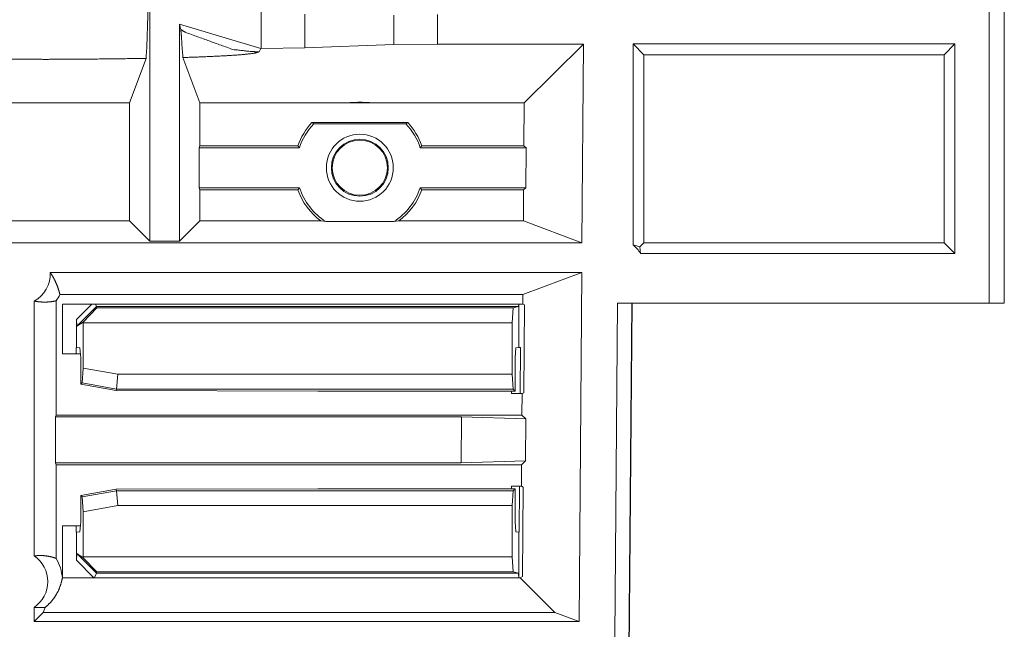
# Model space of a CAD drawing. Units: inches. Extents: x 1.31 to 9.93, y 2.49 to 7.27.
# Drawn here: x 4.17 to 4.5, y 4.12 to 4.32 of the extents above; entities that cross this region are included whole.
import ezdxf

# ---------------------------------------------------------------- set-up
doc = ezdxf.new("R2010")
doc.units = ezdxf.units.IN
doc.header["$MEASUREMENT"] = 0
doc.layers.add('1', color=7, linetype='Continuous', true_color=0xffffff)
doc.layers.add('Trimetric', color=7, linetype='Continuous', true_color=0xffffff)

msp = doc.modelspace()

# ---------------------------------------------------------------- linework, layer by layer
at = {"layer": '1', "color": 7, "linetype": 'Continuous', "lineweight": 13}
for p, q in [((4.501339435577393, 4.658572673797607), (4.501339435577393, 4.224646091461182)), ((4.496278285980225, 4.224646091461182), (4.496278285980225, 4.656842231750488)), ((4.501275062561035, 4.656842231750488), (4.501275062561035, 4.224646091461182)), ((4.21442985534668, 4.330224514007568), (4.21442985534668, 4.245468616485596)), ((4.251809120178223, 4.310119152069092), (4.251809120178223, 4.322364330291748)), ((4.266540050506592, 4.321549415588379), (4.266540050506592, 4.310332298278809)), ((4.29633617401123, 4.311372756958008), (4.29633617401123, 4.321252346038818)), ((4.311067581176758, 4.321530342102051), (4.311067581176758, 4.311585903167725)), ((4.224430084228516, 4.245468616485596), (4.224430084228516, 4.318211555480957)), ((4.224430084228516, 4.318211555480957), (4.251693248748779, 4.310119152069092)), ((4.224858283996582, 4.316433429718018), (4.224430084228516, 4.318211555480957)), ((4.29633617401123, 4.311372756958008), (4.266540050506592, 4.310332298278809)), ((4.311067581176758, 4.311585903167725), (4.29633617401123, 4.311372756958008)), ((4.360032558441162, 4.311585903167725), (4.311067581176758, 4.311585903167725)), ((4.360032558441162, 4.311585903167725), (4.340179920196533, 4.291884422302246)), ((4.360032558441162, 4.311585903167725), (4.359520435333252, 4.244919300079346)), ((4.376699447631836, 4.311595916748047), (4.376699447631836, 4.244237899780273)), ((4.48475980758667, 4.311595916748047), (4.376699447631836, 4.311595916748047)), ((4.38030481338501, 4.307990550994873), (4.376699447631836, 4.311595916748047)), ((4.481153964996338, 4.307990550994873), (4.48475980758667, 4.311595916748047)), ((4.48475980758667, 4.241312980651855), (4.48475980758667, 4.311595916748047)), ((4.251693248748779, 4.310119152069092), (4.251118659973145, 4.308969974517822)), ((4.251809120178223, 4.310119152069092), (4.251693248748779, 4.310119152069092)), ((4.266540050506592, 4.310332298278809), (4.251809120178223, 4.310119152069092)), ((4.481153964996338, 4.307990550994873), (4.38030481338501, 4.307990550994873)), ((4.38030481338501, 4.307990550994873), (4.38030481338501, 4.244918346405029)), ((4.481153964996338, 4.244918346405029), (4.481153964996338, 4.307990550994873)), ((4.207594394683838, 4.291884422302246), (4.213167190551758, 4.306749820709229)), ((4.225580215454102, 4.307050704956055), (4.231265544891357, 4.291884422302246)), ((4.207594394683838, 4.291884422302246), (4.149857044219971, 4.291884422302246)), ((4.207594394683838, 4.291884422302246), (4.207594394683838, 4.252304553985596)), ((4.281418323516846, 4.291884422302246), (4.231265544891357, 4.291884422302246)), ((4.231265544891357, 4.277448654174805), (4.231265544891357, 4.291884422302246)), ((4.340179920196533, 4.291884422302246), (4.288496017456055, 4.291884422302246)), ((4.34006929397583, 4.277448654174805), (4.340179920196533, 4.291884422302246)), ((4.269530296325684, 4.284854412078857), (4.268872737884521, 4.285217761993408)), ((4.268872737884521, 4.285217761993408), (4.301041603088379, 4.285217761993408)), ((4.269530296325684, 4.284854412078857), (4.300384044647217, 4.284854412078857)), ((4.301041603088379, 4.285217761993408), (4.300384044647217, 4.284854412078857)), ((4.231265544891357, 4.277448654174805), (4.230992794036865, 4.276721000671387)), ((4.230992794036865, 4.276721000671387), (4.230992794036865, 4.263387680053711)), ((4.264657974243164, 4.276721000671387), (4.230992794036865, 4.276721000671387)), ((4.264137268066406, 4.277448654174805), (4.231265544891357, 4.277448654174805)), ((4.264137268066406, 4.277448654174805), (4.264657974243164, 4.276721000671387)), ((4.305256366729736, 4.276721000671387), (4.305777072906494, 4.277448654174805)), ((4.34079122543335, 4.276721000671387), (4.305256366729736, 4.276721000671387)), ((4.34006929397583, 4.277448654174805), (4.305777072906494, 4.277448654174805)), ((4.34006929397583, 4.277448654174805), (4.34079122543335, 4.276721000671387)), ((4.34079122543335, 4.276721000671387), (4.340688705444336, 4.263387680053711)), ((4.230992794036865, 4.263387680053711), (4.231265544891357, 4.262660026550293)), ((4.230992794036865, 4.263387680053711), (4.264678955078125, 4.263387680053711)), ((4.231265544891357, 4.262660026550293), (4.264159679412842, 4.262660026550293)), ((4.231265544891357, 4.252304553985596), (4.231265544891357, 4.262660026550293)), ((4.264678955078125, 4.263387680053711), (4.264159679412842, 4.262660026550293)), ((4.3057541847229, 4.262660026550293), (4.305234909057617, 4.263387680053711)), ((4.305234909057617, 4.263387680053711), (4.340688705444336, 4.263387680053711)), ((4.3057541847229, 4.262660026550293), (4.33995532989502, 4.262660026550293)), ((4.339876174926758, 4.252304553985596), (4.33995532989502, 4.262660026550293)), ((4.340688705444336, 4.263387680053711), (4.33995532989502, 4.262660026550293)), ((4.207594394683838, 4.252304553985596), (4.149857044219971, 4.252304553985596)), ((4.207594394683838, 4.252304553985596), (4.21442985534668, 4.245468616485596)), ((4.224430084228516, 4.245468616485596), (4.231265544891357, 4.252304553985596)), ((4.271862983703613, 4.252304553985596), (4.231265544891357, 4.252304553985596)), ((4.273551464080811, 4.252031803131104), (4.271862983703613, 4.252304553985596)), ((4.273551464080811, 4.252031803131104), (4.29636287689209, 4.252031803131104)), ((4.298051357269287, 4.252304553985596), (4.29636287689209, 4.252031803131104)), ((4.339876174926758, 4.252304553985596), (4.298051357269287, 4.252304553985596)), ((4.339876174926758, 4.252304553985596), (4.359520435333252, 4.244919300079346)), ((4.359520435333252, 4.244919300079346), (1.477231740951538, 4.244919300079346)), ((4.21442985534668, 4.245468616485596), (4.224430084228516, 4.245468616485596)), ((4.38030481338501, 4.244918346405029), (4.378986835479736, 4.243600368499756)), ((4.38030481338501, 4.244918346405029), (4.481153964996338, 4.244918346405029)), ((4.481153964996338, 4.244918346405029), (4.48475980758667, 4.241312980651855)), ((4.378986835479736, 4.243600368499756), (4.376699447631836, 4.244237899780273)), ((4.379204273223877, 4.241312980651855), (4.378986835479736, 4.243600368499756)), ((4.379204273223877, 4.241312980651855), (4.48475980758667, 4.241312980651855)), ((4.181018352508545, 4.23491907119751), (4.359443664550781, 4.23491907119751)), ((4.359443664550781, 4.23491907119751), (4.339685440063477, 4.22753381729126)), ((4.359443664550781, 4.23491907119751), (4.358543872833252, 4.117857456207275)), ((4.175610065460205, 4.139904022216797), (4.175610065460205, 4.225364208221436)), ((4.182995319366455, 4.187146186828613), (4.182995319366455, 4.225451469421387)), ((4.18427562713623, 4.22753381729126), (4.339685440063477, 4.22753381729126)), ((4.339661121368408, 4.224355220794678), (4.339685440063477, 4.22753381729126)), ((4.185176849365234, 4.224355220794678), (4.185176849365234, 4.207688331604004)), ((4.185176849365234, 4.224355220794678), (4.339661121368408, 4.224355220794678)), ((4.189822196960449, 4.219212532043457), (4.19496488571167, 4.224355220794678)), ((4.196500778198242, 4.223534107208252), (4.189936637878418, 4.216970443725586)), ((4.192036151885986, 4.218328475952148), (4.196682453155518, 4.223095893859863)), ((4.196500778198242, 4.223534107208252), (4.196160793304443, 4.224355220794678)), ((4.338207721710205, 4.223534107208252), (4.196500778198242, 4.223534107208252)), ((4.196500778198242, 4.223534107208252), (4.196682453155518, 4.223095893859863)), ((4.196682453155518, 4.223095893859863), (4.336451530456543, 4.223095893859863)), ((4.336107730865479, 4.218096733093262), (4.336451530456543, 4.223095893859863)), ((4.336451530456543, 4.223095893859863), (4.338207721710205, 4.223534107208252)), ((4.338207721710205, 4.223534107208252), (4.338305950164795, 4.224355220794678)), ((4.338322162628174, 4.224355220794678), (4.338322162628174, 4.209779739379883)), ((4.340240955352783, 4.224064350128174), (4.339661121368408, 4.224355220794678)), ((4.340014934539795, 4.194640159606934), (4.340240955352783, 4.224064350128174)), ((4.370517730712891, 4.112706184387207), (4.371495246887207, 4.224646091461182)), ((4.376314163208008, 4.224646091461182), (4.370722770690918, 3.584360837936401)), ((4.37642765045166, 4.224646091461182), (4.37083625793457, 3.584360837936401)), ((4.371495246887207, 4.224646091461182), (4.496278285980225, 4.224646091461182)), ((4.501275062561035, 4.224646091461182), (4.501339435577393, 4.224646091461182)), ((4.189822196960449, 4.209779739379883), (4.189822196960449, 4.219212532043457)), ((4.189936637878418, 4.216970443725586), (4.189822196960449, 4.219212532043457)), ((4.192036151885986, 4.218328475952148), (4.189936637878418, 4.216970443725586)), ((4.192036628723145, 4.218096733093262), (4.192036151885986, 4.218328475952148)), ((4.192036628723145, 4.218096733093262), (4.192036628723145, 4.202906608581543)), ((4.336107730865479, 4.218096733093262), (4.192036628723145, 4.218096733093262)), ((4.336107730865479, 4.200858592987061), (4.336107730865479, 4.218096733093262)), ((4.189705848693848, 4.209779739379883), (4.189822196960449, 4.209779739379883)), ((4.189705848693848, 4.207687854766846), (4.189705848693848, 4.209779739379883)), ((4.19099760055542, 4.209662914276123), (4.189822196960449, 4.209779739379883)), ((4.19099760055542, 4.209662914276123), (4.191228866577148, 4.206329345703125)), ((4.33711051940918, 4.206348896026611), (4.33734130859375, 4.209682464599609)), ((4.338322162628174, 4.209779739379883), (4.33734130859375, 4.209682464599609)), ((4.338322162628174, 4.209779739379883), (4.338949203491211, 4.209779739379883)), ((4.338949203491211, 4.209779739379883), (4.338830471038818, 4.194348812103271)), ((4.185176849365234, 4.207688331604004), (4.191210746765137, 4.207688331604004)), ((4.191228866577148, 4.197494506835938), (4.191228866577148, 4.206329345703125)), ((4.33711051940918, 4.206348896026611), (4.33711051940918, 4.195193767547607)), ((4.191710948944092, 4.197899341583252), (4.192036628723145, 4.202906608581543)), ((4.192036628723145, 4.202906608581543), (4.203651428222656, 4.200858592987061)), ((4.203651428222656, 4.200858592987061), (4.203214645385742, 4.195870876312256)), ((4.203651428222656, 4.200858592987061), (4.336107730865479, 4.200858592987061)), ((4.336433410644531, 4.195870876312256), (4.336107730865479, 4.200858592987061)), ((4.191228866577148, 4.197494506835938), (4.191710948944092, 4.197899341583252)), ((4.203169822692871, 4.195359230041504), (4.191228866577148, 4.197494506835938)), ((4.203214645385742, 4.195870876312256), (4.191710948944092, 4.197899341583252)), ((4.203214645385742, 4.195870876312256), (4.203169822692871, 4.195359230041504)), ((4.203169822692871, 4.195359230041504), (4.270882606506348, 4.195193767547607)), ((4.336433410644531, 4.195870876312256), (4.203214645385742, 4.195870876312256)), ((4.270882606506348, 4.195193767547607), (4.33711051940918, 4.195193767547607)), ((4.335838794708252, 4.195193767547607), (4.335838794708252, 4.19434928894043)), ((4.33711051940918, 4.195193767547607), (4.336433410644531, 4.195870876312256)), ((4.335838794708252, 4.19434928894043), (4.339430332183838, 4.19434928894043)), ((4.339375019073486, 4.187146186828613), (4.339430332183838, 4.19434928894043)), ((4.340014934539795, 4.194640159606934), (4.339430332183838, 4.19434928894043)), ((4.182777404785156, 4.186563968658447), (4.182995319366455, 4.187146186828613)), ((4.182777404785156, 4.186563968658447), (4.182777404785156, 4.171061515808105)), ((4.319118976593018, 4.186563968658447), (4.182777404785156, 4.186563968658447)), ((4.339375019073486, 4.187146186828613), (4.182995319366455, 4.187146186828613)), ((4.318999767303467, 4.171061515808105), (4.319118976593018, 4.186563968658447)), ((4.319118976593018, 4.186563968658447), (4.34067440032959, 4.185837268829346)), ((4.34067440032959, 4.185837268829346), (4.339375019073486, 4.187146186828613)), ((4.34067440032959, 4.185837268829346), (4.340566158294678, 4.171788215637207)), ((4.182995319366455, 4.170479297637939), (4.182777404785156, 4.171061515808105)), ((4.182777404785156, 4.171061515808105), (4.318999767303467, 4.171061515808105)), ((4.182995319366455, 4.139057159423828), (4.182995319366455, 4.170479297637939)), ((4.182995319366455, 4.170479297637939), (4.33924674987793, 4.170479297637939)), ((4.340566158294678, 4.171788215637207), (4.318999767303467, 4.171061515808105)), ((4.339191436767578, 4.163276672363281), (4.33924674987793, 4.170479297637939)), ((4.33924674987793, 4.170479297637939), (4.340566158294678, 4.171788215637207)), ((4.191228866577148, 4.160130977630615), (4.203169822692871, 4.162266254425049)), ((4.203169822692871, 4.162266254425049), (4.270882606506348, 4.162431240081787)), ((4.203169822692871, 4.162266254425049), (4.203214645385742, 4.161754608154297)), ((4.270882606506348, 4.162431240081787), (4.33711051940918, 4.162431240081787)), ((4.335838794708252, 4.163276672363281), (4.335838794708252, 4.162431240081787)), ((4.339191436767578, 4.163276672363281), (4.335838794708252, 4.163276672363281)), ((4.33711051940918, 4.162431240081787), (4.336433410644531, 4.161754608154297)), ((4.33711051940918, 4.151276588439941), (4.33711051940918, 4.162431240081787)), ((4.338592052459717, 4.163276672363281), (4.338473796844482, 4.147845268249512)), ((4.339191436767578, 4.163276672363281), (4.339771270751953, 4.162985324859619)), ((4.339540958404541, 4.132979393005371), (4.339771270751953, 4.162985324859619)), ((4.191228866577148, 4.160130977630615), (4.191228866577148, 4.15129566192627)), ((4.191710948944092, 4.159726142883301), (4.191228866577148, 4.160130977630615)), ((4.191710948944092, 4.159726142883301), (4.203214645385742, 4.161754608154297)), ((4.192036628723145, 4.154718399047852), (4.191710948944092, 4.159726142883301)), ((4.203214645385742, 4.161754608154297), (4.336433410644531, 4.161754608154297)), ((4.203651428222656, 4.156766891479492), (4.203214645385742, 4.161754608154297)), ((4.336433410644531, 4.161754608154297), (4.336107730865479, 4.156766891479492)), ((4.203651428222656, 4.156766891479492), (4.192036628723145, 4.154718399047852)), ((4.336107730865479, 4.156766891479492), (4.203651428222656, 4.156766891479492)), ((4.336107730865479, 4.156766891479492), (4.336107730865479, 4.139528751373291)), ((4.192036628723145, 4.139528751373291), (4.192036628723145, 4.154718399047852)), ((4.185176849365234, 4.149937152862549), (4.191210746765137, 4.149937152862549)), ((4.185176849365234, 4.149937152862549), (4.185176849365234, 4.132407188415527)), ((4.189705848693848, 4.147845268249512), (4.189705848693848, 4.149937152862549)), ((4.191228866577148, 4.15129566192627), (4.19099760055542, 4.14796257019043)), ((4.33734130859375, 4.147943019866943), (4.33711051940918, 4.151276588439941)), ((4.189705848693848, 4.147845268249512), (4.189822196960449, 4.147845268249512)), ((4.19099760055542, 4.14796257019043), (4.189822196960449, 4.147845268249512)), ((4.189822196960449, 4.147845268249512), (4.189822196960449, 4.138412952423096)), ((4.338322162628174, 4.147845268249512), (4.33734130859375, 4.147943019866943)), ((4.338322162628174, 4.147845268249512), (4.338473796844482, 4.147845268249512)), ((4.338322162628174, 4.132595062255859), (4.338322162628174, 4.147845268249512)), ((4.189822196960449, 4.138412952423096), (4.189936637878418, 4.140655040740967)), ((4.189936637878418, 4.140655040740967), (4.192036151885986, 4.139297008514404)), ((4.189936637878418, 4.140655040740967), (4.196500778198242, 4.134090900421143)), ((4.192036151885986, 4.139297008514404), (4.192036628723145, 4.139528751373291)), ((4.196682453155518, 4.134529590606689), (4.192036151885986, 4.139297008514404)), ((4.192036628723145, 4.139528751373291), (4.336107730865479, 4.139528751373291)), ((4.336107730865479, 4.139528751373291), (4.336451530456543, 4.134529590606689)), ((4.195640563964844, 4.132595062255859), (4.189822196960449, 4.138412952423096)), ((4.185176849365234, 4.132407188415527), (4.185074806213379, 4.132407188415527)), ((4.33876895904541, 4.132595062255859), (4.185176849365234, 4.132595062255859)), ((4.195810794830322, 4.132424831390381), (4.196500778198242, 4.134090900421143)), ((4.196682453155518, 4.134529590606689), (4.196500778198242, 4.134090900421143)), ((4.196500778198242, 4.134090900421143), (4.338207721710205, 4.134090900421143)), ((4.336451530456543, 4.134529590606689), (4.196682453155518, 4.134529590606689)), ((4.336451530456543, 4.134529590606689), (4.338207721710205, 4.134090900421143)), ((4.338207721710205, 4.134090900421143), (4.338322162628174, 4.132424831390381)), ((4.33876895904541, 4.132595062255859), (4.339540958404541, 4.132979393005371)), ((4.350392818450928, 4.120880603790283), (4.33876895904541, 4.132595062255859)), ((4.175610065460205, 4.117857456207275), (4.175610065460205, 4.122643947601318)), ((4.175610065460205, 4.122643947601318), (4.179322719573975, 4.122609615325928)), ((4.178674221038818, 4.120880603790283), (4.179322719573975, 4.122609615325928)), ((4.175610065460205, 4.117857456207275), (4.178674221038818, 4.120880603790283)), ((4.350392818450928, 4.120880603790283), (4.178674221038818, 4.120880603790283)), ((4.350392818450928, 4.120880603790283), (4.358543872833252, 4.117857456207275)), ((4.358543872833252, 4.117857456207275), (4.175610065460205, 4.117857456207275))]:
    msp.add_line(p, q, dxfattribs=at)
for radius in [0.01124392449855804, 0.009562713094055653, 0.00925000011920929, 0.00925000011920929]:
    msp.add_circle((4.284956932067871, 4.270086765289307), radius, dxfattribs=at)
for centre, radius, start, end in [((4.284956932067871, 4.270086765289307), 0.0220833346247673, 136.7496355754985, 160.5266372424162), ((4.284956932067871, 4.270086765289307), 0.02135581709444523, 136.2509160823104, 161.9010594963288), ((4.284956932067871, 4.270086765289307), 0.02135581709444523, 18.09894050367122, 43.74908391768959), ((4.284956932067871, 4.270086765289307), 0.0220833346247673, 19.47336275758379, 43.25036442450151), ((4.284956932067871, 4.270086765289307), 0.0220833346247673, 199.6511978866234, 233.6330425031666), ((4.284956932067871, 4.270086765289307), 0.02135581709444523, 198.2813340808228, 237.7188773471791), ((4.284956932067871, 4.270086765289307), 0.02135581709444523, 302.2811226528208, 341.7186659191772), ((4.284956932067871, 4.270086765289307), 0.0220833346247673, 306.3669574968334, 340.3488021133766), ((4.370176315307617, 4.236116409301758), 0.01041666697710752, 29.9227374834059, 51.22918016134624), ((4.170609951019287, 4.23450231552124), 0.01041666697710752, 298.685401018782, 2.292442783358656), ((4.170609951019287, 4.23450231552124), 0.01534007396548986, 323.8412214905563, 332.9814227620453), ((4.169776916503906, 4.131273746490479), 0.01041666697710752, 304.0557984760392, 55.94420152396074), ((4.169776916503906, 4.131273746490479), 0.01534007396548986, 4.238105402102716, 30.49099176923552)]:
    msp.add_arc(centre, radius, start, end, dxfattribs=at)
for points, knots in [([(4.213999532377954, 4.325487572186944), (4.213846130681532, 4.323155215359634), (4.213441671036321, 4.310597435107638), (4.213167012826545, 4.30674977876447)], [0, 0, 0.1246004168336758, 0.794369686353187, 1, 1]), ([(4.225580343205252, 4.307050885542594), (4.225299988380755, 4.310036725458644), (4.225081482516089, 4.31393443063115), (4.224858500739856, 4.316433616889583)], [0, 0, 0.318635890072154, 0.7334108151467974, 1, 1]), ([(4.224858500739856, 4.316433616889583), (4.226512960415334, 4.31545542676173), (4.242304790224807, 4.309757591337302), (4.24845103060801, 4.309042666189782), (4.251118673901772, 4.30896983090156)], [0, 0, 0.06972207151380405, 0.6787304398457786, 0.9031931792979472, 1, 1]), ([(4.251118673901772, 4.30896983090156), (4.249618022823768, 4.308488466957613), (4.245404562435283, 4.308008730617871), (4.239823914513693, 4.307631533343113), (4.232313741805797, 4.307282005339857), (4.225580343205252, 4.307050885542594)], [0, 0, 0.06140354914257036, 0.2266312351075492, 0.4445634149619715, 0.7374953609682935, 1, 1]), ([(4.213167012826545, 4.30674977876447), (4.213051859828965, 4.306747337358161), (4.191492614515255, 4.306480410268364), (4.179709166964301, 4.306440533965315), (4.16755706706067, 4.306471051544179), (4.15605845024578, 4.306569521598647), (4.14488128526159, 4.306738385535027), (4.144284768320063, 4.30674977876447)], [0, 0, 0.001672025550437395, 0.3146666758997956, 0.4857252848756893, 0.6621351130454616, 0.8290640401042177, 0.9913389198350041, 1, 1]), ([(4.288496197593304, 4.291884462649307), (4.287253928683015, 4.291967063562765), (4.286577252234338, 4.291997174240578), (4.285699159765159, 4.292021181402617), (4.285165712486616, 4.292026878017339), (4.284604595936571, 4.292026064215236), (4.284015403213971, 4.292017112392102), (4.283223166866662, 4.291993105230063), (4.281600852374254, 4.291899111087162), (4.281418153802122, 4.291884462649307)], [0, 0, 0.1757113116461001, 0.2713066630595116, 0.3952801105303861, 0.4705710017899228, 0.5497627093915295, 0.6329263832908952, 0.7447877819911829, 0.9741325988815787, 1, 1]), ([(4.281418153802122, 4.291884462649307), (4.283741558806298, 4.291884462649307), (4.28450531208, 4.291884462649307), (4.285079856364746, 4.291884462649307), (4.285680442316789, 4.291884462649307), (4.287830100571966, 4.291884462649307), (4.288496197593304, 4.291884462649307)], [0, 0, 0.3282552457602759, 0.4361598160390917, 0.5173325668295488, 0.6021845357861454, 0.9058924978442081, 1, 1]), ([(4.184275817465505, 4.227533875153597), (4.183828226308833, 4.229156189646005), (4.183273620175612, 4.23071868968384), (4.182616881878459, 4.23220754063135), (4.181863301131045, 4.233611756160144), (4.181018574548091, 4.234919129238676)], [0, 0, 0.2072984931645513, 0.4115277119391848, 0.6119696049708537, 0.8082706481489632, 1, 1]), ([(4.175610045771293, 4.225364278746895), (4.177442728107337, 4.225080668713986), (4.179311624636966, 4.225000509206836), (4.181175638353977, 4.22512461402755), (4.182995299856373, 4.22545135557192)], [0, 0, 0.2491928185313344, 0.5005514204303169, 0.7515775510194026, 1, 1]), ([(4.182995299856373, 4.139057310511191), (4.181602477557021, 4.139510598282584), (4.180142923485221, 4.139825946597512), (4.178640644803011, 4.139998065742304), (4.177121276276637, 4.140024107409602), (4.175610045771293, 4.139904071599403)], [0, 0, 0.195149927923542, 0.3940977652191923, 0.5955602790161211, 0.7980200589293446, 1, 1]), ([(4.179322610965357, 4.122609556206669), (4.181005960615494, 4.124177752859225), (4.182450459348388, 4.125981952121663), (4.183625996486228, 4.127983905295139), (4.184506937262768, 4.130140887769244), (4.185074971130689, 4.132407326626208)], [0, 0, 0.1983320507180735, 0.3975763923506966, 0.5977137860157461, 0.7985726040016159, 1, 1])]:
    msp.add_open_spline(points, degree=1, knots=knots, dxfattribs=at)
msp.add_open_spline([(4.501274929959152, 4.224646098390963), (4.496278185046492, 4.224646098390963)], degree=1, dxfattribs=at)
at = {"layer": 'Trimetric', "color": 7, "linetype": 'Continuous', "lineweight": 13}
for p, q in [((4.501339435577393, 4.658572673797607), (4.501339435577393, 4.224646091461182)), ((4.496278285980225, 4.224646091461182), (4.496278285980225, 4.656842231750488)), ((4.501275062561035, 4.656842231750488), (4.501275062561035, 4.224646091461182)), ((4.21442985534668, 4.330224514007568), (4.21442985534668, 4.245468616485596)), ((4.251809120178223, 4.310119152069092), (4.251809120178223, 4.322364330291748)), ((4.266540050506592, 4.321549415588379), (4.266540050506592, 4.310332298278809)), ((4.29633617401123, 4.311372756958008), (4.29633617401123, 4.321252346038818)), ((4.311067581176758, 4.321530342102051), (4.311067581176758, 4.311585903167725)), ((4.224430084228516, 4.245468616485596), (4.224430084228516, 4.318211555480957)), ((4.224430084228516, 4.318211555480957), (4.251693248748779, 4.310119152069092)), ((4.224858283996582, 4.316433429718018), (4.224430084228516, 4.318211555480957)), ((4.29633617401123, 4.311372756958008), (4.266540050506592, 4.310332298278809)), ((4.311067581176758, 4.311585903167725), (4.29633617401123, 4.311372756958008)), ((4.360032558441162, 4.311585903167725), (4.311067581176758, 4.311585903167725)), ((4.360032558441162, 4.311585903167725), (4.340179920196533, 4.291884422302246)), ((4.360032558441162, 4.311585903167725), (4.359520435333252, 4.244919300079346)), ((4.376699447631836, 4.311595916748047), (4.376699447631836, 4.244237899780273)), ((4.48475980758667, 4.311595916748047), (4.376699447631836, 4.311595916748047)), ((4.38030481338501, 4.307990550994873), (4.376699447631836, 4.311595916748047)), ((4.481153964996338, 4.307990550994873), (4.48475980758667, 4.311595916748047)), ((4.48475980758667, 4.241312980651855), (4.48475980758667, 4.311595916748047)), ((4.251693248748779, 4.310119152069092), (4.251118659973145, 4.308969974517822)), ((4.251809120178223, 4.310119152069092), (4.251693248748779, 4.310119152069092)), ((4.266540050506592, 4.310332298278809), (4.251809120178223, 4.310119152069092)), ((4.481153964996338, 4.307990550994873), (4.38030481338501, 4.307990550994873)), ((4.38030481338501, 4.307990550994873), (4.38030481338501, 4.244918346405029)), ((4.481153964996338, 4.244918346405029), (4.481153964996338, 4.307990550994873)), ((4.207594394683838, 4.291884422302246), (4.213167190551758, 4.306749820709229)), ((4.225580215454102, 4.307050704956055), (4.231265544891357, 4.291884422302246)), ((4.207594394683838, 4.291884422302246), (4.149857044219971, 4.291884422302246)), ((4.207594394683838, 4.291884422302246), (4.207594394683838, 4.252304553985596)), ((4.281418323516846, 4.291884422302246), (4.231265544891357, 4.291884422302246)), ((4.231265544891357, 4.277448654174805), (4.231265544891357, 4.291884422302246)), ((4.340179920196533, 4.291884422302246), (4.288496017456055, 4.291884422302246)), ((4.34006929397583, 4.277448654174805), (4.340179920196533, 4.291884422302246)), ((4.269530296325684, 4.284854412078857), (4.268872737884521, 4.285217761993408)), ((4.268872737884521, 4.285217761993408), (4.301041603088379, 4.285217761993408)), ((4.269530296325684, 4.284854412078857), (4.300384044647217, 4.284854412078857)), ((4.301041603088379, 4.285217761993408), (4.300384044647217, 4.284854412078857)), ((4.231265544891357, 4.277448654174805), (4.230992794036865, 4.276721000671387)), ((4.230992794036865, 4.276721000671387), (4.230992794036865, 4.263387680053711)), ((4.264657974243164, 4.276721000671387), (4.230992794036865, 4.276721000671387)), ((4.264137268066406, 4.277448654174805), (4.231265544891357, 4.277448654174805)), ((4.264137268066406, 4.277448654174805), (4.264657974243164, 4.276721000671387)), ((4.305256366729736, 4.276721000671387), (4.305777072906494, 4.277448654174805)), ((4.34079122543335, 4.276721000671387), (4.305256366729736, 4.276721000671387)), ((4.34006929397583, 4.277448654174805), (4.305777072906494, 4.277448654174805)), ((4.34006929397583, 4.277448654174805), (4.34079122543335, 4.276721000671387)), ((4.34079122543335, 4.276721000671387), (4.340688705444336, 4.263387680053711)), ((4.230992794036865, 4.263387680053711), (4.231265544891357, 4.262660026550293)), ((4.230992794036865, 4.263387680053711), (4.264678955078125, 4.263387680053711)), ((4.231265544891357, 4.262660026550293), (4.264159679412842, 4.262660026550293)), ((4.231265544891357, 4.252304553985596), (4.231265544891357, 4.262660026550293)), ((4.264678955078125, 4.263387680053711), (4.264159679412842, 4.262660026550293)), ((4.3057541847229, 4.262660026550293), (4.305234909057617, 4.263387680053711)), ((4.305234909057617, 4.263387680053711), (4.340688705444336, 4.263387680053711)), ((4.3057541847229, 4.262660026550293), (4.33995532989502, 4.262660026550293)), ((4.339876174926758, 4.252304553985596), (4.33995532989502, 4.262660026550293)), ((4.340688705444336, 4.263387680053711), (4.33995532989502, 4.262660026550293)), ((4.207594394683838, 4.252304553985596), (4.149857044219971, 4.252304553985596)), ((4.207594394683838, 4.252304553985596), (4.21442985534668, 4.245468616485596)), ((4.224430084228516, 4.245468616485596), (4.231265544891357, 4.252304553985596)), ((4.271862983703613, 4.252304553985596), (4.231265544891357, 4.252304553985596)), ((4.273551464080811, 4.252031803131104), (4.271862983703613, 4.252304553985596)), ((4.273551464080811, 4.252031803131104), (4.29636287689209, 4.252031803131104)), ((4.298051357269287, 4.252304553985596), (4.29636287689209, 4.252031803131104)), ((4.339876174926758, 4.252304553985596), (4.298051357269287, 4.252304553985596)), ((4.339876174926758, 4.252304553985596), (4.359520435333252, 4.244919300079346)), ((4.359520435333252, 4.244919300079346), (1.477231740951538, 4.244919300079346)), ((4.21442985534668, 4.245468616485596), (4.224430084228516, 4.245468616485596)), ((4.38030481338501, 4.244918346405029), (4.378986835479736, 4.243600368499756)), ((4.38030481338501, 4.244918346405029), (4.481153964996338, 4.244918346405029)), ((4.481153964996338, 4.244918346405029), (4.48475980758667, 4.241312980651855)), ((4.378986835479736, 4.243600368499756), (4.376699447631836, 4.244237899780273)), ((4.379204273223877, 4.241312980651855), (4.378986835479736, 4.243600368499756)), ((4.379204273223877, 4.241312980651855), (4.48475980758667, 4.241312980651855)), ((4.181018352508545, 4.23491907119751), (4.359443664550781, 4.23491907119751)), ((4.359443664550781, 4.23491907119751), (4.339685440063477, 4.22753381729126)), ((4.359443664550781, 4.23491907119751), (4.358543872833252, 4.117857456207275)), ((4.175610065460205, 4.139904022216797), (4.175610065460205, 4.225364208221436)), ((4.182995319366455, 4.187146186828613), (4.182995319366455, 4.225451469421387)), ((4.18427562713623, 4.22753381729126), (4.339685440063477, 4.22753381729126)), ((4.339661121368408, 4.224355220794678), (4.339685440063477, 4.22753381729126)), ((4.185176849365234, 4.224355220794678), (4.185176849365234, 4.207688331604004)), ((4.185176849365234, 4.224355220794678), (4.339661121368408, 4.224355220794678)), ((4.189822196960449, 4.219212532043457), (4.19496488571167, 4.224355220794678)), ((4.196500778198242, 4.223534107208252), (4.189936637878418, 4.216970443725586)), ((4.192036151885986, 4.218328475952148), (4.196682453155518, 4.223095893859863)), ((4.196500778198242, 4.223534107208252), (4.196160793304443, 4.224355220794678)), ((4.338207721710205, 4.223534107208252), (4.196500778198242, 4.223534107208252)), ((4.196500778198242, 4.223534107208252), (4.196682453155518, 4.223095893859863)), ((4.196682453155518, 4.223095893859863), (4.336451530456543, 4.223095893859863)), ((4.336107730865479, 4.218096733093262), (4.336451530456543, 4.223095893859863)), ((4.336451530456543, 4.223095893859863), (4.338207721710205, 4.223534107208252)), ((4.338207721710205, 4.223534107208252), (4.338305950164795, 4.224355220794678)), ((4.338322162628174, 4.224355220794678), (4.338322162628174, 4.209779739379883)), ((4.340240955352783, 4.224064350128174), (4.339661121368408, 4.224355220794678)), ((4.340014934539795, 4.194640159606934), (4.340240955352783, 4.224064350128174)), ((4.370517730712891, 4.112706184387207), (4.371495246887207, 4.224646091461182)), ((4.376314163208008, 4.224646091461182), (4.370722770690918, 3.584360837936401)), ((4.37642765045166, 4.224646091461182), (4.37083625793457, 3.584360837936401)), ((4.371495246887207, 4.224646091461182), (4.496278285980225, 4.224646091461182)), ((4.501275062561035, 4.224646091461182), (4.501339435577393, 4.224646091461182)), ((4.189822196960449, 4.209779739379883), (4.189822196960449, 4.219212532043457)), ((4.189936637878418, 4.216970443725586), (4.189822196960449, 4.219212532043457)), ((4.192036151885986, 4.218328475952148), (4.189936637878418, 4.216970443725586)), ((4.192036628723145, 4.218096733093262), (4.192036151885986, 4.218328475952148)), ((4.192036628723145, 4.218096733093262), (4.192036628723145, 4.202906608581543)), ((4.336107730865479, 4.218096733093262), (4.192036628723145, 4.218096733093262)), ((4.336107730865479, 4.200858592987061), (4.336107730865479, 4.218096733093262)), ((4.189705848693848, 4.209779739379883), (4.189822196960449, 4.209779739379883)), ((4.189705848693848, 4.207687854766846), (4.189705848693848, 4.209779739379883)), ((4.19099760055542, 4.209662914276123), (4.189822196960449, 4.209779739379883)), ((4.19099760055542, 4.209662914276123), (4.191228866577148, 4.206329345703125)), ((4.33711051940918, 4.206348896026611), (4.33734130859375, 4.209682464599609)), ((4.338322162628174, 4.209779739379883), (4.33734130859375, 4.209682464599609)), ((4.338322162628174, 4.209779739379883), (4.338949203491211, 4.209779739379883)), ((4.338949203491211, 4.209779739379883), (4.338830471038818, 4.194348812103271)), ((4.185176849365234, 4.207688331604004), (4.191210746765137, 4.207688331604004)), ((4.191228866577148, 4.197494506835938), (4.191228866577148, 4.206329345703125)), ((4.33711051940918, 4.206348896026611), (4.33711051940918, 4.195193767547607)), ((4.191710948944092, 4.197899341583252), (4.192036628723145, 4.202906608581543)), ((4.192036628723145, 4.202906608581543), (4.203651428222656, 4.200858592987061)), ((4.203651428222656, 4.200858592987061), (4.203214645385742, 4.195870876312256)), ((4.203651428222656, 4.200858592987061), (4.336107730865479, 4.200858592987061)), ((4.336433410644531, 4.195870876312256), (4.336107730865479, 4.200858592987061)), ((4.191228866577148, 4.197494506835938), (4.191710948944092, 4.197899341583252)), ((4.203169822692871, 4.195359230041504), (4.191228866577148, 4.197494506835938)), ((4.203214645385742, 4.195870876312256), (4.191710948944092, 4.197899341583252)), ((4.203214645385742, 4.195870876312256), (4.203169822692871, 4.195359230041504)), ((4.203169822692871, 4.195359230041504), (4.270882606506348, 4.195193767547607)), ((4.336433410644531, 4.195870876312256), (4.203214645385742, 4.195870876312256)), ((4.270882606506348, 4.195193767547607), (4.33711051940918, 4.195193767547607)), ((4.335838794708252, 4.195193767547607), (4.335838794708252, 4.19434928894043)), ((4.33711051940918, 4.195193767547607), (4.336433410644531, 4.195870876312256)), ((4.335838794708252, 4.19434928894043), (4.339430332183838, 4.19434928894043)), ((4.339375019073486, 4.187146186828613), (4.339430332183838, 4.19434928894043)), ((4.340014934539795, 4.194640159606934), (4.339430332183838, 4.19434928894043)), ((4.182777404785156, 4.186563968658447), (4.182995319366455, 4.187146186828613)), ((4.182777404785156, 4.186563968658447), (4.182777404785156, 4.171061515808105)), ((4.319118976593018, 4.186563968658447), (4.182777404785156, 4.186563968658447)), ((4.339375019073486, 4.187146186828613), (4.182995319366455, 4.187146186828613)), ((4.318999767303467, 4.171061515808105), (4.319118976593018, 4.186563968658447)), ((4.319118976593018, 4.186563968658447), (4.34067440032959, 4.185837268829346)), ((4.34067440032959, 4.185837268829346), (4.339375019073486, 4.187146186828613)), ((4.34067440032959, 4.185837268829346), (4.340566158294678, 4.171788215637207)), ((4.182995319366455, 4.170479297637939), (4.182777404785156, 4.171061515808105)), ((4.182777404785156, 4.171061515808105), (4.318999767303467, 4.171061515808105)), ((4.182995319366455, 4.139057159423828), (4.182995319366455, 4.170479297637939)), ((4.182995319366455, 4.170479297637939), (4.33924674987793, 4.170479297637939)), ((4.340566158294678, 4.171788215637207), (4.318999767303467, 4.171061515808105)), ((4.339191436767578, 4.163276672363281), (4.33924674987793, 4.170479297637939)), ((4.33924674987793, 4.170479297637939), (4.340566158294678, 4.171788215637207)), ((4.191228866577148, 4.160130977630615), (4.203169822692871, 4.162266254425049)), ((4.203169822692871, 4.162266254425049), (4.270882606506348, 4.162431240081787)), ((4.203169822692871, 4.162266254425049), (4.203214645385742, 4.161754608154297)), ((4.270882606506348, 4.162431240081787), (4.33711051940918, 4.162431240081787)), ((4.335838794708252, 4.163276672363281), (4.335838794708252, 4.162431240081787)), ((4.339191436767578, 4.163276672363281), (4.335838794708252, 4.163276672363281)), ((4.33711051940918, 4.162431240081787), (4.336433410644531, 4.161754608154297)), ((4.33711051940918, 4.151276588439941), (4.33711051940918, 4.162431240081787)), ((4.338592052459717, 4.163276672363281), (4.338473796844482, 4.147845268249512)), ((4.339191436767578, 4.163276672363281), (4.339771270751953, 4.162985324859619)), ((4.339540958404541, 4.132979393005371), (4.339771270751953, 4.162985324859619)), ((4.191228866577148, 4.160130977630615), (4.191228866577148, 4.15129566192627)), ((4.191710948944092, 4.159726142883301), (4.191228866577148, 4.160130977630615)), ((4.191710948944092, 4.159726142883301), (4.203214645385742, 4.161754608154297)), ((4.192036628723145, 4.154718399047852), (4.191710948944092, 4.159726142883301)), ((4.203214645385742, 4.161754608154297), (4.336433410644531, 4.161754608154297)), ((4.203651428222656, 4.156766891479492), (4.203214645385742, 4.161754608154297)), ((4.336433410644531, 4.161754608154297), (4.336107730865479, 4.156766891479492)), ((4.203651428222656, 4.156766891479492), (4.192036628723145, 4.154718399047852)), ((4.336107730865479, 4.156766891479492), (4.203651428222656, 4.156766891479492)), ((4.336107730865479, 4.156766891479492), (4.336107730865479, 4.139528751373291)), ((4.192036628723145, 4.139528751373291), (4.192036628723145, 4.154718399047852)), ((4.185176849365234, 4.149937152862549), (4.191210746765137, 4.149937152862549)), ((4.185176849365234, 4.149937152862549), (4.185176849365234, 4.132407188415527)), ((4.189705848693848, 4.147845268249512), (4.189705848693848, 4.149937152862549)), ((4.191228866577148, 4.15129566192627), (4.19099760055542, 4.14796257019043)), ((4.33734130859375, 4.147943019866943), (4.33711051940918, 4.151276588439941)), ((4.189705848693848, 4.147845268249512), (4.189822196960449, 4.147845268249512)), ((4.19099760055542, 4.14796257019043), (4.189822196960449, 4.147845268249512)), ((4.189822196960449, 4.147845268249512), (4.189822196960449, 4.138412952423096)), ((4.338322162628174, 4.147845268249512), (4.33734130859375, 4.147943019866943)), ((4.338322162628174, 4.147845268249512), (4.338473796844482, 4.147845268249512)), ((4.338322162628174, 4.132595062255859), (4.338322162628174, 4.147845268249512)), ((4.189822196960449, 4.138412952423096), (4.189936637878418, 4.140655040740967)), ((4.189936637878418, 4.140655040740967), (4.192036151885986, 4.139297008514404)), ((4.189936637878418, 4.140655040740967), (4.196500778198242, 4.134090900421143)), ((4.192036151885986, 4.139297008514404), (4.192036628723145, 4.139528751373291)), ((4.196682453155518, 4.134529590606689), (4.192036151885986, 4.139297008514404)), ((4.192036628723145, 4.139528751373291), (4.336107730865479, 4.139528751373291)), ((4.336107730865479, 4.139528751373291), (4.336451530456543, 4.134529590606689)), ((4.195640563964844, 4.132595062255859), (4.189822196960449, 4.138412952423096)), ((4.185176849365234, 4.132407188415527), (4.185074806213379, 4.132407188415527)), ((4.33876895904541, 4.132595062255859), (4.185176849365234, 4.132595062255859)), ((4.195810794830322, 4.132424831390381), (4.196500778198242, 4.134090900421143)), ((4.196682453155518, 4.134529590606689), (4.196500778198242, 4.134090900421143)), ((4.196500778198242, 4.134090900421143), (4.338207721710205, 4.134090900421143)), ((4.336451530456543, 4.134529590606689), (4.196682453155518, 4.134529590606689)), ((4.336451530456543, 4.134529590606689), (4.338207721710205, 4.134090900421143)), ((4.338207721710205, 4.134090900421143), (4.338322162628174, 4.132424831390381)), ((4.33876895904541, 4.132595062255859), (4.339540958404541, 4.132979393005371)), ((4.350392818450928, 4.120880603790283), (4.33876895904541, 4.132595062255859)), ((4.175610065460205, 4.117857456207275), (4.175610065460205, 4.122643947601318)), ((4.175610065460205, 4.122643947601318), (4.179322719573975, 4.122609615325928)), ((4.178674221038818, 4.120880603790283), (4.179322719573975, 4.122609615325928)), ((4.175610065460205, 4.117857456207275), (4.178674221038818, 4.120880603790283)), ((4.350392818450928, 4.120880603790283), (4.178674221038818, 4.120880603790283)), ((4.350392818450928, 4.120880603790283), (4.358543872833252, 4.117857456207275)), ((4.358543872833252, 4.117857456207275), (4.175610065460205, 4.117857456207275))]:
    msp.add_line(p, q, dxfattribs=at)
for radius in [0.01124392449855804, 0.009562713094055653, 0.00925000011920929, 0.00925000011920929]:
    msp.add_circle((4.284956932067871, 4.270086765289307), radius, dxfattribs=at)
for centre, radius, start, end in [((4.284956932067871, 4.270086765289307), 0.0220833346247673, 136.7496355754985, 160.5266372424162), ((4.284956932067871, 4.270086765289307), 0.02135581709444523, 136.2509160823104, 161.9010594963288), ((4.284956932067871, 4.270086765289307), 0.02135581709444523, 18.09894050367122, 43.74908391768959), ((4.284956932067871, 4.270086765289307), 0.0220833346247673, 19.47336275758379, 43.25036442450151), ((4.284956932067871, 4.270086765289307), 0.0220833346247673, 199.6511978866234, 233.6330425031666), ((4.284956932067871, 4.270086765289307), 0.02135581709444523, 198.2813340808228, 237.7188773471791), ((4.284956932067871, 4.270086765289307), 0.02135581709444523, 302.2811226528208, 341.7186659191772), ((4.284956932067871, 4.270086765289307), 0.0220833346247673, 306.3669574968334, 340.3488021133766), ((4.370176315307617, 4.236116409301758), 0.01041666697710752, 29.9227374834059, 51.22918016134624), ((4.170609951019287, 4.23450231552124), 0.01041666697710752, 298.685401018782, 2.292442783358656), ((4.170609951019287, 4.23450231552124), 0.01534007396548986, 323.8412214905563, 332.9814227620453), ((4.169776916503906, 4.131273746490479), 0.01041666697710752, 304.0557984760392, 55.94420152396074), ((4.169776916503906, 4.131273746490479), 0.01534007396548986, 4.238105402102716, 30.49099176923552)]:
    msp.add_arc(centre, radius, start, end, dxfattribs=at)
for points, knots in [([(4.213999532377954, 4.325487572186944), (4.213846130681532, 4.323155215359634), (4.213441671036321, 4.310597435107638), (4.213167012826545, 4.30674977876447)], [0, 0, 0.1246004168336758, 0.794369686353187, 1, 1]), ([(4.225580343205252, 4.307050885542594), (4.225299988380755, 4.310036725458644), (4.225081482516089, 4.31393443063115), (4.224858500739856, 4.316433616889583)], [0, 0, 0.318635890072154, 0.7334108151467974, 1, 1]), ([(4.224858500739856, 4.316433616889583), (4.226512960415334, 4.31545542676173), (4.242304790224807, 4.309757591337302), (4.24845103060801, 4.309042666189782), (4.251118673901772, 4.30896983090156)], [0, 0, 0.06972207151380405, 0.6787304398457786, 0.9031931792979472, 1, 1]), ([(4.251118673901772, 4.30896983090156), (4.249618022823768, 4.308488466957613), (4.245404562435283, 4.308008730617871), (4.239823914513693, 4.307631533343113), (4.232313741805797, 4.307282005339857), (4.225580343205252, 4.307050885542594)], [0, 0, 0.06140354914257036, 0.2266312351075492, 0.4445634149619715, 0.7374953609682935, 1, 1]), ([(4.213167012826545, 4.30674977876447), (4.213051859828965, 4.306747337358161), (4.191492614515255, 4.306480410268364), (4.179709166964301, 4.306440533965315), (4.16755706706067, 4.306471051544179), (4.15605845024578, 4.306569521598647), (4.14488128526159, 4.306738385535027), (4.144284768320063, 4.30674977876447)], [0, 0, 0.001672025550437395, 0.3146666758997956, 0.4857252848756893, 0.6621351130454616, 0.8290640401042177, 0.9913389198350041, 1, 1]), ([(4.288496197593304, 4.291884462649307), (4.287253928683015, 4.291967063562765), (4.286577252234338, 4.291997174240578), (4.285699159765159, 4.292021181402617), (4.285165712486616, 4.292026878017339), (4.284604595936571, 4.292026064215236), (4.284015403213971, 4.292017112392102), (4.283223166866662, 4.291993105230063), (4.281600852374254, 4.291899111087162), (4.281418153802122, 4.291884462649307)], [0, 0, 0.1757113116461001, 0.2713066630595116, 0.3952801105303861, 0.4705710017899228, 0.5497627093915295, 0.6329263832908952, 0.7447877819911829, 0.9741325988815787, 1, 1]), ([(4.281418153802122, 4.291884462649307), (4.283741558806298, 4.291884462649307), (4.28450531208, 4.291884462649307), (4.285079856364746, 4.291884462649307), (4.285680442316789, 4.291884462649307), (4.287830100571966, 4.291884462649307), (4.288496197593304, 4.291884462649307)], [0, 0, 0.3282552457602759, 0.4361598160390917, 0.5173325668295488, 0.6021845357861454, 0.9058924978442081, 1, 1]), ([(4.184275817465505, 4.227533875153597), (4.183828226308833, 4.229156189646005), (4.183273620175612, 4.23071868968384), (4.182616881878459, 4.23220754063135), (4.181863301131045, 4.233611756160144), (4.181018574548091, 4.234919129238676)], [0, 0, 0.2072984931645513, 0.4115277119391848, 0.6119696049708537, 0.8082706481489632, 1, 1]), ([(4.175610045771293, 4.225364278746895), (4.177442728107337, 4.225080668713986), (4.179311624636966, 4.225000509206836), (4.181175638353977, 4.22512461402755), (4.182995299856373, 4.22545135557192)], [0, 0, 0.2491928185313344, 0.5005514204303169, 0.7515775510194026, 1, 1]), ([(4.182995299856373, 4.139057310511191), (4.181602477557021, 4.139510598282584), (4.180142923485221, 4.139825946597512), (4.178640644803011, 4.139998065742304), (4.177121276276637, 4.140024107409602), (4.175610045771293, 4.139904071599403)], [0, 0, 0.195149927923542, 0.3940977652191923, 0.5955602790161211, 0.7980200589293446, 1, 1]), ([(4.179322610965357, 4.122609556206669), (4.181005960615494, 4.124177752859225), (4.182450459348388, 4.125981952121663), (4.183625996486228, 4.127983905295139), (4.184506937262768, 4.130140887769244), (4.185074971130689, 4.132407326626208)], [0, 0, 0.1983320507180735, 0.3975763923506966, 0.5977137860157461, 0.7985726040016159, 1, 1])]:
    msp.add_open_spline(points, degree=1, knots=knots, dxfattribs=at)
msp.add_open_spline([(4.501274929959152, 4.224646098390963), (4.496278185046492, 4.224646098390963)], degree=1, dxfattribs=at)

doc.saveas('drawing.dxf')
